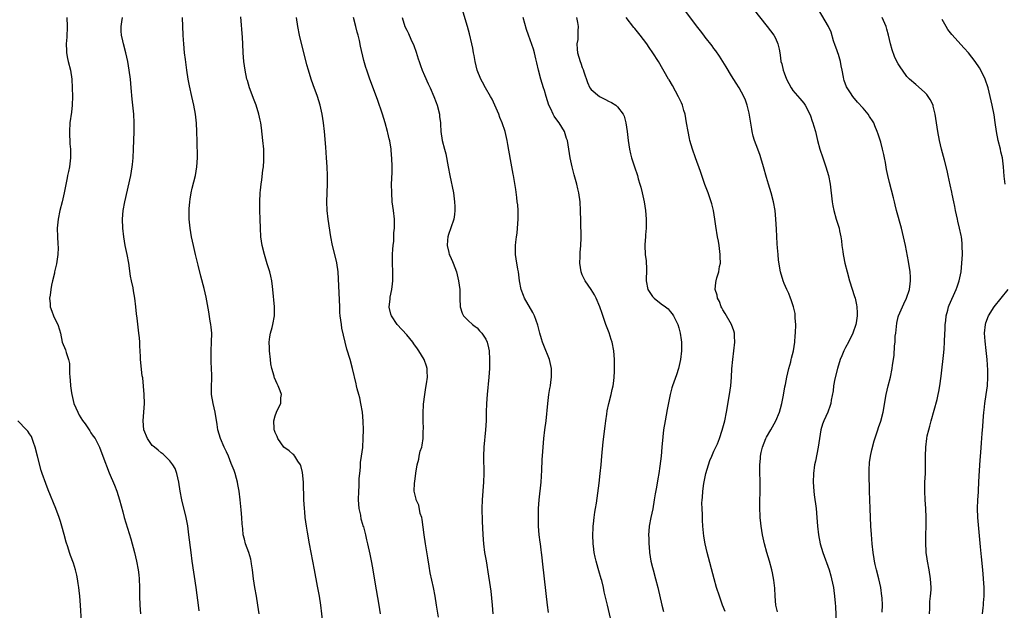
# Model space of a CAD drawing. Units: inches. Extents: x 2580000 to 2583000, y 1485000 to 1488000.
# Drawn here: x 2581199 to 2581423, y 1486664 to 1486799 of the extents above; entities that cross this region are included whole.
import ezdxf

# ---------------------------------------------------------------- set-up
doc = ezdxf.new("R2010")
doc.units = ezdxf.units.IN
doc.header["$MEASUREMENT"] = 0
doc.layers.add('LD25801485_10ft', color=83, linetype='Continuous')

msp = doc.modelspace()

# ---------------------------------------------------------------- linework, layer by layer
at = {"layer": 'LD25801485_10ft'}
for points, elevation in [([(2581319.3, 1486663.3), (2581319.06, 1486665), (2581318.36, 1486671), (2581317.96, 1486675), (2581317.85, 1486675.85), (2581317.73, 1486677), (2581317.61, 1486677.61), (2581317.44, 1486679), (2581317.38, 1486679.38), (2581317.19, 1486681), (2581317.05, 1486683), (2581317, 1486685), (2581317.02, 1486687), (2581317.16, 1486689), (2581317.59, 1486693), (2581317.76, 1486695.76), (2581317.86, 1486698.14), (2581318, 1486700), (2581318.06, 1486701), (2581318.24, 1486703), (2581318.47, 1486705), (2581318.73, 1486707), (2581319.13, 1486711), (2581319.4, 1486713), (2581319.61, 1486714.39), (2581319.72, 1486715), (2581319.83, 1486715.83), (2581319.97, 1486717), (2581319.95, 1486718.05), (2581319.95, 1486719), (2581319.49, 1486721), (2581318.21, 1486724.21), (2581317.92, 1486725), (2581317.72, 1486725.72), (2581317.32, 1486727), (2581316.86, 1486728.86), (2581316.1, 1486731), (2581315.74, 1486731.74), (2581313.85, 1486735), (2581313.62, 1486735.62), (2581313.03, 1486737), (2581312.66, 1486739), (2581312.44, 1486741), (2581312.34, 1486741.66), (2581311.95, 1486743.95), (2581311.79, 1486745), (2581311.8, 1486746.2), (2581311.76, 1486747), (2581311.82, 1486747.82), (2581312, 1486749), (2581312.14, 1486749.86), (2581312.25, 1486751), (2581312.39, 1486753), (2581312.37, 1486755), (2581312.27, 1486756.27), (2581312.19, 1486757), (2581312.04, 1486757.96), (2581311.82, 1486759.82), (2581311.33, 1486763), (2581311.27, 1486763.27), (2581310.97, 1486765), (2581310.64, 1486766.64), (2581310.06, 1486770.06), (2581309.87, 1486771), (2581309.4, 1486773), (2581308.74, 1486775), (2581308.23, 1486776.23), (2581307.95, 1486777), (2581307.09, 1486779), (2581306.42, 1486780.42), (2581306.11, 1486781), (2581304.95, 1486783), (2581304.25, 1486784.25), (2581303.85, 1486785), (2581303.06, 1486787), (2581302.59, 1486789), (2581302.35, 1486790.35), (2581302.22, 1486791), (2581302.04, 1486792.04), (2581301.83, 1486793), (2581301.3, 1486795.3), (2581300.84, 1486797), (2581299.62, 1486801)], 11020), ([(2581371.45, 1486663.45), (2581371.09, 1486665), (2581370.95, 1486667), (2581370.85, 1486668.85), (2581370.64, 1486670.64), (2581370.34, 1486672.34), (2581370.18, 1486673), (2581369.66, 1486675), (2581369.07, 1486677), (2581368.51, 1486679), (2581368.05, 1486681), (2581367.74, 1486683), (2581367.67, 1486683.67), (2581367.55, 1486685), (2581367.43, 1486687.43), (2581367.45, 1486689), (2581367.51, 1486690.49), (2581367.51, 1486691.51), (2581367.54, 1486693), (2581367.47, 1486695.47), (2581367.45, 1486697), (2581367.6, 1486698.4), (2581367.63, 1486699), (2581367.79, 1486699.79), (2581368.1, 1486701), (2581368.86, 1486703), (2581369, 1486703.29), (2581369.98, 1486705), (2581371.08, 1486707), (2581371.92, 1486709), (2581372.14, 1486709.86), (2581372.5, 1486711), (2581372.89, 1486712.89), (2581373.19, 1486714.81), (2581373.31, 1486715.31), (2581373.62, 1486717), (2581374.09, 1486719), (2581374.49, 1486720.49), (2581374.61, 1486721), (2581374.67, 1486721.33), (2581375.11, 1486723), (2581375.44, 1486725), (2581375.54, 1486726.46), (2581375.6, 1486727), (2581375.64, 1486729), (2581375.54, 1486730.46), (2581375.53, 1486731), (2581375.48, 1486731.48), (2581375.14, 1486733), (2581374.62, 1486734.62), (2581374.45, 1486735), (2581374.06, 1486736.06), (2581373.58, 1486737), (2581373, 1486738.35), (2581372.75, 1486739), (2581372.19, 1486741), (2581371.71, 1486743.71), (2581371.6, 1486745), (2581371.51, 1486746.49), (2581371.39, 1486747.39), (2581371.25, 1486750.75), (2581371.14, 1486753), (2581370.96, 1486755), (2581370.6, 1486757), (2581370.06, 1486759), (2581369.44, 1486761), (2581369, 1486762.51), (2581368.33, 1486765), (2581367.71, 1486767), (2581367.53, 1486767.52), (2581366.97, 1486769), (2581366.25, 1486771), (2581365.97, 1486771.97), (2581365.72, 1486773), (2581365.6, 1486773.6), (2581365, 1486777.19), (2581364.58, 1486779), (2581364.18, 1486780.18), (2581363.83, 1486781), (2581362.72, 1486783), (2581362.04, 1486784.04), (2581361, 1486785.7), (2581359.77, 1486787.77), (2581358.24, 1486790.24), (2581357.42, 1486791.42), (2581357, 1486791.96), (2581356.57, 1486792.57), (2581355, 1486794.56), (2581354.67, 1486795), (2581353.97, 1486795.97), (2581353, 1486797.17), (2581350.15, 1486801)], 11060), ([(2581365.96, 1486801), (2581369.13, 1486797), (2581370.64, 1486795), (2581371, 1486794.32), (2581371.59, 1486793), (2581371.85, 1486791.85), (2581371.99, 1486791), (2581372.14, 1486789.86), (2581372.28, 1486789), (2581372.45, 1486788.45), (2581372.78, 1486787), (2581373, 1486786.38), (2581373.54, 1486785), (2581374.57, 1486783), (2581374.74, 1486782.74), (2581375, 1486782.36), (2581376.58, 1486780.58), (2581377.48, 1486779.48), (2581377.8, 1486779), (2581378.85, 1486777), (2581379, 1486776.58), (2581379.37, 1486775.37), (2581379.53, 1486775), (2581379.77, 1486774.23), (2581380.11, 1486773), (2581380.61, 1486771), (2581381.15, 1486769), (2581381.82, 1486767), (2581382.53, 1486765), (2581383.1, 1486763), (2581383.48, 1486761), (2581383.95, 1486757), (2581384.08, 1486756.08), (2581384.31, 1486755), (2581384.89, 1486753), (2581385.52, 1486751), (2581385.64, 1486750.36), (2581385.94, 1486749), (2581386.07, 1486748.07), (2581386.18, 1486747), (2581386.34, 1486745.66), (2581386.45, 1486745), (2581386.56, 1486744.56), (2581386.84, 1486743), (2581387.34, 1486741), (2581387.9, 1486739), (2581389, 1486735.42), (2581389.15, 1486735), (2581389.51, 1486733.51), (2581389.59, 1486733), (2581389.67, 1486731.67), (2581389.66, 1486731), (2581389.41, 1486729.41), (2581389.33, 1486729), (2581388.62, 1486727), (2581387.64, 1486725), (2581387, 1486723.79), (2581386.61, 1486723), (2581386.13, 1486721.87), (2581385.79, 1486721), (2581385.18, 1486719), (2581384.59, 1486716.59), (2581384.28, 1486715), (2581384.14, 1486713.86), (2581383.72, 1486711.72), (2581383.61, 1486711), (2581383.46, 1486710.54), (2581382.94, 1486709), (2581382.04, 1486707), (2581381.76, 1486706.24), (2581381.37, 1486705), (2581381.03, 1486703), (2581380.77, 1486701), (2581380.14, 1486697.86), (2581379.95, 1486697), (2581379.67, 1486695), (2581379.63, 1486693), (2581379.77, 1486691), (2581379.87, 1486690.13), (2581380.29, 1486687), (2581380.47, 1486685), (2581380.62, 1486683), (2581380.84, 1486681), (2581381.24, 1486679), (2581381.84, 1486677), (2581383.28, 1486673), (2581383.66, 1486671.66), (2581383.83, 1486671), (2581384.22, 1486669), (2581384.31, 1486668.31), (2581384.48, 1486667), (2581384.6, 1486665.4), (2581384.67, 1486664.67), (2581384.85, 1486660.85)], 11070), ([(2581395.34, 1486663.34), (2581395.38, 1486665), (2581395.33, 1486666.67), (2581395.29, 1486667), (2581395.04, 1486669), (2581394.6, 1486671), (2581394.06, 1486673), (2581393.73, 1486674.27), (2581393.57, 1486675), (2581393.51, 1486675.51), (2581393.26, 1486677), (2581393.07, 1486678.93), (2581392.91, 1486681.09), (2581392.79, 1486683), (2581392.64, 1486687), (2581392.47, 1486691), (2581392.42, 1486692.42), (2581392.41, 1486693.59), (2581392.37, 1486695), (2581392.4, 1486696.41), (2581392.43, 1486697), (2581392.49, 1486697.51), (2581392.69, 1486699), (2581393, 1486700.37), (2581393.52, 1486702.48), (2581394.04, 1486704.04), (2581394.34, 1486705), (2581394.53, 1486705.47), (2581395.03, 1486706.97), (2581395.56, 1486709), (2581396.24, 1486713), (2581396.7, 1486715), (2581397.21, 1486717), (2581397.64, 1486719), (2581397.73, 1486719.73), (2581398.06, 1486721.94), (2581398.16, 1486724.16), (2581398.29, 1486725), (2581398.34, 1486726.34), (2581398.44, 1486727), (2581398.57, 1486728.57), (2581398.69, 1486729.31), (2581399, 1486730.75), (2581399.07, 1486731), (2581400.26, 1486733.74), (2581400.89, 1486735), (2581401.57, 1486737), (2581401.72, 1486738.28), (2581401.82, 1486739), (2581401.79, 1486739.79), (2581401.71, 1486741), (2581401.34, 1486743.34), (2581400.64, 1486747), (2581400.2, 1486749), (2581399.71, 1486751), (2581398.63, 1486755), (2581398.31, 1486756.31), (2581398.12, 1486757), (2581397.9, 1486757.9), (2581397, 1486761.37), (2581396.62, 1486763), (2581396.36, 1486764.36), (2581396.07, 1486765.93), (2581395.9, 1486767), (2581395.75, 1486767.75), (2581395.45, 1486769), (2581395, 1486770.56), (2581394.42, 1486772.42), (2581394.22, 1486773), (2581393.67, 1486774.33), (2581393.41, 1486775), (2581393.26, 1486775.26), (2581392.49, 1486776.49), (2581392.12, 1486777), (2581391, 1486778.34), (2581389.72, 1486779.72), (2581388.69, 1486781), (2581388.13, 1486781.87), (2581387.37, 1486783), (2581387.23, 1486783.23), (2581386.68, 1486784.68), (2581386.6, 1486785), (2581386.54, 1486785.46), (2581386.23, 1486787), (2581386, 1486788), (2581385.87, 1486789), (2581385.39, 1486790.61), (2581385.26, 1486791), (2581385, 1486791.69), (2581384.62, 1486792.62), (2581384.28, 1486793.72), (2581383.71, 1486795.71), (2581383.14, 1486797), (2581380.84, 1486800.84)], 11080), ([(2581209.55, 1486799), (2581209.59, 1486797), (2581209.48, 1486794.52), (2581209.39, 1486793), (2581209.43, 1486791.43), (2581209.46, 1486791), (2581209.7, 1486789.7), (2581209.85, 1486789), (2581210.33, 1486787), (2581210.62, 1486785), (2581210.74, 1486783), (2581210.78, 1486781), (2581210.71, 1486779), (2581210.55, 1486777.45), (2581210.22, 1486775), (2581210.09, 1486773), (2581210.11, 1486772.11), (2581210.17, 1486771), (2581210.22, 1486770.22), (2581210.33, 1486769), (2581210.34, 1486767), (2581210.11, 1486765), (2581209.9, 1486763.9), (2581209.7, 1486763), (2581209.56, 1486762.44), (2581208.9, 1486759), (2581208.46, 1486757), (2581207.95, 1486755), (2581207.53, 1486753), (2581207.33, 1486751), (2581207.36, 1486749), (2581207.44, 1486747.44), (2581207.52, 1486746.48), (2581207.47, 1486745), (2581207.14, 1486742.86), (2581206.73, 1486741), (2581206.68, 1486740.68), (2581206.28, 1486739), (2581205.99, 1486738.01), (2581205.86, 1486737), (2581205.71, 1486735.71), (2581205.58, 1486735), (2581205.7, 1486733.7), (2581205.75, 1486733), (2581206.08, 1486732.08), (2581206.5, 1486731), (2581207, 1486729.82), (2581207.49, 1486729), (2581207.81, 1486727.81), (2581208.05, 1486727), (2581208.47, 1486725), (2581209.23, 1486723.23), (2581209.38, 1486722.62), (2581209.93, 1486721), (2581210.09, 1486720.09), (2581210.12, 1486719), (2581210.1, 1486717.9), (2581210.17, 1486717), (2581210.28, 1486716.28), (2581210.35, 1486715), (2581210.56, 1486713.44), (2581210.64, 1486713), (2581211.14, 1486711), (2581212.02, 1486709), (2581212.35, 1486708.35), (2581213.11, 1486707.11), (2581213.66, 1486706.34), (2581214.59, 1486705), (2581214.73, 1486704.73), (2581215, 1486704.32), (2581215.54, 1486703.54), (2581215.95, 1486703), (2581216.97, 1486701), (2581217.75, 1486699), (2581219.18, 1486695.18), (2581220.36, 1486692.36), (2581220.88, 1486691), (2581221.53, 1486689), (2581222.26, 1486686.26), (2581222.62, 1486685), (2581224.14, 1486680.14), (2581224.97, 1486676.97), (2581225.42, 1486675), (2581225.77, 1486673), (2581225.9, 1486671.91), (2581225.99, 1486671), (2581226.07, 1486669), (2581226.09, 1486667), (2581226.15, 1486665), (2581226.33, 1486663)], 10950), ([(2581239.67, 1486663.67), (2581239.5, 1486665), (2581239.25, 1486667.25), (2581239.03, 1486669), (2581238.09, 1486675), (2581237.82, 1486677), (2581237.36, 1486681), (2581237.08, 1486683.08), (2581236.72, 1486685), (2581235.75, 1486689), (2581235.35, 1486691), (2581235.02, 1486693), (2581234.59, 1486695), (2581234.17, 1486696.17), (2581233.71, 1486697), (2581233, 1486697.93), (2581231.94, 1486699), (2581231.45, 1486699.45), (2581231, 1486699.69), (2581230.33, 1486700.33), (2581229.46, 1486701), (2581229.22, 1486701.22), (2581229, 1486701.41), (2581227.87, 1486703), (2581227.05, 1486705), (2581226.88, 1486707), (2581227.19, 1486711), (2581227.13, 1486713), (2581226.81, 1486716.81), (2581226.7, 1486717.3), (2581226.34, 1486721), (2581226.33, 1486721.67), (2581226.14, 1486724.14), (2581226.13, 1486725), (2581226.07, 1486725.93), (2581225.96, 1486727), (2581225.55, 1486730.45), (2581225.4, 1486731.4), (2581225.26, 1486733), (2581225.04, 1486735), (2581224.71, 1486736.71), (2581224.6, 1486737.4), (2581224.26, 1486739), (2581224.06, 1486740.06), (2581223.63, 1486743), (2581223.25, 1486745), (2581222.84, 1486747), (2581222.49, 1486749), (2581222.28, 1486751), (2581222.23, 1486753), (2581222.39, 1486755), (2581222.73, 1486757), (2581224.07, 1486763), (2581224.43, 1486765), (2581224.49, 1486765.51), (2581224.63, 1486767), (2581224.73, 1486769), (2581224.84, 1486773), (2581224.84, 1486775), (2581224.76, 1486777), (2581224.59, 1486779), (2581224.44, 1486780.44), (2581224.21, 1486783), (2581224, 1486785), (2581223.74, 1486787), (2581223.42, 1486789), (2581222.99, 1486791), (2581222.41, 1486793), (2581222.26, 1486793.74), (2581221.95, 1486795), (2581221.92, 1486795.92), (2581221.92, 1486797), (2581222.06, 1486798.06), (2581222.17, 1486799)], 10960), ([(2581253.35, 1486663), (2581253.05, 1486665), (2581252.73, 1486667), (2581252.36, 1486669), (2581252.07, 1486671), (2581251.85, 1486673), (2581251.61, 1486674.39), (2581251.53, 1486675), (2581251.43, 1486675.43), (2581250.97, 1486676.97), (2581250.27, 1486679), (2581249.99, 1486679.99), (2581249.74, 1486681), (2581249.61, 1486682.39), (2581249.52, 1486683), (2581249.47, 1486683.47), (2581249.4, 1486685), (2581249.27, 1486686.73), (2581249.03, 1486689.03), (2581248.78, 1486691), (2581248.52, 1486692.52), (2581248.42, 1486693), (2581248.16, 1486693.84), (2581247.86, 1486695), (2581247.67, 1486695.67), (2581247, 1486697.3), (2581246.33, 1486699), (2581245.92, 1486699.93), (2581245.41, 1486701), (2581244.52, 1486703), (2581243.94, 1486705), (2581243.78, 1486706.22), (2581243.32, 1486709), (2581242.85, 1486711), (2581242.52, 1486713), (2581242.5, 1486715), (2581242.53, 1486716.53), (2581242.56, 1486717), (2581242.57, 1486717.43), (2581242.45, 1486720.45), (2581242.43, 1486721.57), (2581242.43, 1486723), (2581242.51, 1486725), (2581242.53, 1486727), (2581242.43, 1486728.43), (2581242.36, 1486729), (2581242.22, 1486729.78), (2581241.89, 1486731.89), (2581241.24, 1486735.24), (2581240.79, 1486737.21), (2581240.05, 1486740.05), (2581239.45, 1486742.55), (2581238.82, 1486745), (2581238.35, 1486747), (2581237.95, 1486749), (2581237.61, 1486751), (2581237.39, 1486753), (2581237.37, 1486755), (2581237.39, 1486755.39), (2581237.54, 1486757), (2581237.61, 1486757.61), (2581237.85, 1486759), (2581238.1, 1486760.1), (2581238.83, 1486763), (2581239.15, 1486765), (2581239.27, 1486767), (2581239.27, 1486767.27), (2581239.23, 1486770.77), (2581239.18, 1486773), (2581239.08, 1486774.92), (2581238.85, 1486777), (2581238.47, 1486779), (2581238, 1486781), (2581237.47, 1486783.47), (2581237.19, 1486785), (2581236.87, 1486787), (2581236.54, 1486789.46), (2581236.36, 1486791), (2581236.16, 1486793), (2581236.09, 1486793.91), (2581236.02, 1486795), (2581235.88, 1486799)], 10970), ([(2581267.86, 1486661), (2581267.4, 1486665), (2581267.1, 1486667), (2581266.67, 1486669.33), (2581265.97, 1486673), (2581265.17, 1486677), (2581264.79, 1486679), (2581264.34, 1486681.66), (2581264.14, 1486683), (2581264.02, 1486684.02), (2581263.87, 1486685), (2581263.74, 1486686.26), (2581263.69, 1486687), (2581263.57, 1486689), (2581263.43, 1486693), (2581263.21, 1486695.21), (2581262.82, 1486696.82), (2581262.75, 1486697), (2581262.16, 1486697.84), (2581261.46, 1486699), (2581261.26, 1486699.26), (2581261, 1486699.41), (2581260.21, 1486700.21), (2581259, 1486701.01), (2581257.58, 1486703), (2581257.42, 1486703.42), (2581257, 1486704.35), (2581256.85, 1486704.85), (2581256.79, 1486705), (2581256.76, 1486705.24), (2581256.71, 1486707), (2581257, 1486708.16), (2581257.31, 1486709), (2581257.87, 1486710.13), (2581258.27, 1486711), (2581258.3, 1486712.3), (2581258.41, 1486713), (2581258.15, 1486713.85), (2581257.71, 1486715), (2581257.47, 1486715.47), (2581256.85, 1486716.85), (2581256.8, 1486717), (2581256.75, 1486717.25), (2581256.23, 1486719), (2581256.04, 1486720.04), (2581255.91, 1486721), (2581255.67, 1486723), (2581255.67, 1486723.67), (2581255.62, 1486725), (2581255.78, 1486726.22), (2581255.93, 1486727), (2581256.29, 1486728.29), (2581256.46, 1486729), (2581256.81, 1486731), (2581256.82, 1486733), (2581256.46, 1486737), (2581256.36, 1486737.64), (2581256.21, 1486739), (2581256.02, 1486740.02), (2581255.76, 1486741), (2581255.19, 1486742.81), (2581254.53, 1486745), (2581254.05, 1486747), (2581253.74, 1486749), (2581253.62, 1486751), (2581253.58, 1486753), (2581253.52, 1486755), (2581253.48, 1486757), (2581253.57, 1486759), (2581253.64, 1486759.64), (2581253.79, 1486761), (2581253.96, 1486762.04), (2581254.2, 1486764.2), (2581254.32, 1486765), (2581254.39, 1486766.39), (2581254.44, 1486767), (2581254.38, 1486769), (2581254.19, 1486771), (2581253.86, 1486773.86), (2581253.7, 1486775), (2581253.59, 1486775.59), (2581253.28, 1486777), (2581252.64, 1486779), (2581252.18, 1486780.18), (2581251.16, 1486783), (2581250.67, 1486784.67), (2581250.57, 1486785), (2581250.13, 1486787), (2581249.86, 1486789), (2581249.71, 1486791), (2581249.61, 1486793), (2581249.52, 1486794.48), (2581249.16, 1486799.16)], 10980), ([(2581280.98, 1486663), (2581280.67, 1486665), (2581279.77, 1486670.23), (2581279.31, 1486673), (2581279, 1486674.69), (2581278.62, 1486676.62), (2581278.12, 1486679), (2581277.86, 1486679.86), (2581277.66, 1486681), (2581277.19, 1486682.81), (2581277.08, 1486683.08), (2581277, 1486683.38), (2581276.61, 1486684.61), (2581276.51, 1486685.49), (2581276.15, 1486687), (2581276.03, 1486688.03), (2581275.99, 1486689), (2581276.04, 1486691), (2581276.13, 1486692.13), (2581276.17, 1486693.83), (2581276.27, 1486695), (2581276.43, 1486696.43), (2581276.45, 1486697.55), (2581276.71, 1486699), (2581276.96, 1486700.96), (2581277.08, 1486703.08), (2581277.1, 1486705), (2581277.06, 1486706.94), (2581276.89, 1486709), (2581276.53, 1486711), (2581276.26, 1486712.26), (2581276.03, 1486713), (2581275.66, 1486714.34), (2581275.51, 1486715), (2581275.43, 1486715.43), (2581274.61, 1486719), (2581274.06, 1486721), (2581273.36, 1486723.36), (2581272.95, 1486724.95), (2581272.19, 1486728.19), (2581272.08, 1486729), (2581271.99, 1486730.01), (2581271.83, 1486731), (2581271.76, 1486731.76), (2581271.7, 1486733), (2581271.44, 1486739.44), (2581271.35, 1486741), (2581271.08, 1486743.08), (2581270.69, 1486744.69), (2581270.08, 1486747), (2581269.68, 1486749), (2581269.08, 1486753), (2581268.88, 1486755), (2581268.81, 1486757), (2581268.84, 1486759), (2581268.9, 1486761.1), (2581268.91, 1486763), (2581268.85, 1486765), (2581268.72, 1486767), (2581268.53, 1486769.47), (2581268.22, 1486773), (2581268.02, 1486775), (2581267.71, 1486777), (2581267.27, 1486779), (2581266.67, 1486781), (2581265.67, 1486783.67), (2581265.2, 1486785), (2581264.56, 1486787), (2581264.23, 1486788.23), (2581262.56, 1486795), (2581262.17, 1486797), (2581261.87, 1486799)], 10990), ([(2581294.21, 1486662.21), (2581293.8, 1486665), (2581293.45, 1486667), (2581293.06, 1486669), (2581292.36, 1486672.36), (2581292.1, 1486673.9), (2581291.76, 1486675.76), (2581291.24, 1486679), (2581290.95, 1486681.05), (2581290.51, 1486684.51), (2581290.39, 1486685), (2581290.08, 1486685.92), (2581289.75, 1486687.75), (2581289.15, 1486689), (2581289.13, 1486689.13), (2581288.67, 1486691), (2581288.77, 1486692.77), (2581288.83, 1486693.17), (2581289.06, 1486695.06), (2581289.33, 1486697), (2581289.73, 1486698.27), (2581289.85, 1486699), (2581290.07, 1486700.07), (2581290.39, 1486701), (2581290.53, 1486701.47), (2581290.7, 1486703), (2581290.75, 1486704.75), (2581290.78, 1486705.22), (2581290.75, 1486707), (2581290.73, 1486708.73), (2581290.84, 1486710.84), (2581291.09, 1486713), (2581291.35, 1486714.65), (2581291.5, 1486715.5), (2581291.69, 1486717), (2581291.64, 1486718.36), (2581291.65, 1486719), (2581291.51, 1486719.51), (2581290.96, 1486721), (2581289.76, 1486723), (2581289.43, 1486723.43), (2581288.61, 1486724.61), (2581288.37, 1486725), (2581287, 1486726.67), (2581284.82, 1486729), (2581283.5, 1486731), (2581283.38, 1486731.38), (2581282.99, 1486732.99), (2581283.18, 1486734.82), (2581283.18, 1486735), (2581283.21, 1486735.21), (2581283.59, 1486737), (2581283.74, 1486738.26), (2581283.79, 1486739), (2581283.78, 1486741), (2581283.73, 1486743), (2581283.77, 1486745), (2581283.8, 1486746.2), (2581283.89, 1486747), (2581284.03, 1486748.03), (2581284.06, 1486749), (2581284.07, 1486749.93), (2581284.2, 1486751), (2581284.21, 1486752.21), (2581284.17, 1486753), (2581283.96, 1486755), (2581283.7, 1486757), (2581283.56, 1486759), (2581283.55, 1486761), (2581283.65, 1486763.65), (2581283.68, 1486765), (2581283.61, 1486767), (2581283.54, 1486767.54), (2581283.4, 1486769), (2581283.1, 1486770.9), (2581283, 1486771.36), (2581282.69, 1486772.69), (2581282.63, 1486773), (2581282.09, 1486775), (2581281.46, 1486777), (2581280.31, 1486780.31), (2581278.54, 1486785), (2581277.86, 1486787), (2581277.65, 1486787.65), (2581277.23, 1486789.23), (2581276.46, 1486792.46), (2581276.19, 1486793.81), (2581275.89, 1486795), (2581275.7, 1486795.7), (2581275.42, 1486797), (2581274.87, 1486799)], 11000), ([(2581285.92, 1486799), (2581286.58, 1486797), (2581287, 1486796.11), (2581287.37, 1486795.37), (2581287.94, 1486794.06), (2581288.62, 1486792.62), (2581289.13, 1486791.13), (2581289.62, 1486789.62), (2581289.8, 1486789), (2581290.11, 1486788.11), (2581290.51, 1486787), (2581291, 1486785.84), (2581291.88, 1486783.88), (2581292.31, 1486783), (2581293.18, 1486781), (2581293.66, 1486779.66), (2581293.92, 1486779), (2581294.45, 1486777), (2581294.49, 1486776.49), (2581294.67, 1486775), (2581294.67, 1486774.67), (2581294.77, 1486773), (2581295.07, 1486771), (2581295.59, 1486769), (2581295.9, 1486767.9), (2581296.46, 1486765), (2581296.8, 1486763), (2581297.61, 1486759), (2581297.89, 1486757), (2581297.92, 1486755.92), (2581297.97, 1486755), (2581297.87, 1486754.13), (2581297.69, 1486753), (2581297, 1486751.05), (2581296.5, 1486749.5), (2581296.33, 1486749), (2581296.25, 1486748.25), (2581296.17, 1486747), (2581296.61, 1486745.39), (2581296.69, 1486745), (2581296.77, 1486744.77), (2581297.4, 1486743.4), (2581297.57, 1486743), (2581298.31, 1486741), (2581298.82, 1486739), (2581299.09, 1486737), (2581299.08, 1486735.08), (2581299.1, 1486734.9), (2581299.13, 1486733), (2581299.62, 1486731.62), (2581299.93, 1486731), (2581301, 1486729.93), (2581302.01, 1486729), (2581302.58, 1486728.58), (2581303, 1486728.21), (2581303.59, 1486727.59), (2581304.12, 1486727), (2581305, 1486725.63), (2581305.33, 1486725), (2581305.65, 1486723.65), (2581305.79, 1486723), (2581305.88, 1486721), (2581305.83, 1486719), (2581305.69, 1486717), (2581305.3, 1486713), (2581305.16, 1486711), (2581305.1, 1486709), (2581305.06, 1486707.06), (2581304.94, 1486705), (2581304.55, 1486701), (2581304.49, 1486699), (2581304.55, 1486695), (2581304.49, 1486693), (2581304.19, 1486689), (2581304.12, 1486687), (2581304.17, 1486684.17), (2581304.31, 1486681), (2581304.46, 1486679), (2581304.74, 1486677), (2581305.07, 1486675.07), (2581305.62, 1486671.62), (2581305.82, 1486670.18), (2581306.14, 1486668.14), (2581306.44, 1486665), (2581306.58, 1486663)], 11010), ([(2581333.69, 1486661), (2581332.71, 1486665), (2581332.01, 1486668.01), (2581331.81, 1486669), (2581331.43, 1486670.58), (2581331.31, 1486671), (2581330.78, 1486672.78), (2581330.65, 1486673.35), (2581330.15, 1486675), (2581329.91, 1486675.91), (2581329.72, 1486677), (2581329.57, 1486678.43), (2581329.49, 1486679), (2581329.42, 1486681), (2581329.45, 1486682.55), (2581329.48, 1486683), (2581329.56, 1486683.56), (2581329.68, 1486685), (2581329.82, 1486686.18), (2581329.99, 1486687), (2581330.22, 1486688.22), (2581330.55, 1486690.55), (2581330.84, 1486692.84), (2581331.09, 1486695), (2581331.29, 1486697), (2581331.46, 1486699), (2581331.77, 1486702.23), (2581332.22, 1486705.78), (2581332.36, 1486707), (2581332.57, 1486708.57), (2581332.69, 1486709.31), (2581333.05, 1486711), (2581333.59, 1486713), (2581333.84, 1486714.16), (2581334.04, 1486715), (2581334.18, 1486716.18), (2581334.26, 1486717), (2581334.31, 1486718.31), (2581334.34, 1486719), (2581334.36, 1486721), (2581334.2, 1486723), (2581333.78, 1486725), (2581333.61, 1486725.61), (2581333.1, 1486727.1), (2581332.37, 1486729), (2581332.06, 1486729.94), (2581331.49, 1486731.49), (2581331.01, 1486733), (2581330.18, 1486735), (2581329.76, 1486735.76), (2581329.02, 1486737), (2581327.67, 1486739), (2581327.44, 1486739.44), (2581327, 1486740.36), (2581326.81, 1486740.81), (2581326.74, 1486741), (2581326.45, 1486743), (2581326.53, 1486744.53), (2581326.54, 1486745.46), (2581326.68, 1486747), (2581326.74, 1486748.74), (2581326.65, 1486752.65), (2581326.62, 1486755), (2581326.5, 1486757), (2581326.22, 1486759), (2581325.98, 1486759.98), (2581325.77, 1486761), (2581325.16, 1486763.16), (2581324.67, 1486765), (2581324.25, 1486767), (2581323.94, 1486769), (2581323.59, 1486771), (2581323.43, 1486771.43), (2581322.93, 1486773), (2581321.73, 1486775), (2581321.41, 1486775.41), (2581320.56, 1486776.56), (2581320.34, 1486777), (2581319.79, 1486778.21), (2581319.4, 1486779), (2581318.76, 1486781), (2581318.37, 1486782.37), (2581318.15, 1486783), (2581317.55, 1486785), (2581317.04, 1486787), (2581316.66, 1486788.66), (2581316.39, 1486789.61), (2581316.07, 1486791), (2581315.85, 1486791.85), (2581314.73, 1486795), (2581314.31, 1486796.31), (2581313.54, 1486799)], 11030), ([(2581325.66, 1486799), (2581325.87, 1486797.87), (2581326.07, 1486797), (2581326.01, 1486796.01), (2581326.01, 1486795), (2581325.95, 1486794.05), (2581325.76, 1486793), (2581325.79, 1486791.79), (2581325.88, 1486791), (2581326.49, 1486789), (2581326.65, 1486788.65), (2581327, 1486787.65), (2581327.2, 1486787.2), (2581327.37, 1486786.63), (2581328.21, 1486784.21), (2581328.73, 1486783), (2581329, 1486782.64), (2581330.91, 1486781), (2581332.3, 1486780.3), (2581333, 1486779.92), (2581333.64, 1486779.64), (2581334.65, 1486779), (2581335, 1486778.67), (2581336.33, 1486777), (2581336.53, 1486776.53), (2581336.95, 1486775), (2581337.23, 1486773), (2581337.45, 1486771), (2581337.76, 1486769), (2581337.97, 1486767.97), (2581338.23, 1486767), (2581338.88, 1486765), (2581339.55, 1486763), (2581339.76, 1486762.24), (2581340.13, 1486761), (2581340.31, 1486760.31), (2581340.62, 1486759), (2581341.08, 1486757), (2581341.43, 1486755), (2581341.59, 1486753), (2581341.57, 1486751), (2581341.43, 1486749.43), (2581341.41, 1486749), (2581341.26, 1486747.26), (2581341.25, 1486747), (2581341.33, 1486745), (2581341.52, 1486743.52), (2581341.62, 1486741.62), (2581341.56, 1486739), (2581341.95, 1486737), (2581343, 1486735.4), (2581343.36, 1486735), (2581345, 1486733.68), (2581345.95, 1486733), (2581346.54, 1486732.54), (2581347, 1486731.97), (2581347.46, 1486731.46), (2581347.77, 1486731), (2581348.76, 1486729), (2581349, 1486728.21), (2581349.33, 1486727), (2581349.54, 1486725.54), (2581349.59, 1486725), (2581349.6, 1486723.6), (2581349.58, 1486723), (2581349.36, 1486721), (2581348.93, 1486719), (2581348.47, 1486717.53), (2581347.57, 1486715), (2581347.44, 1486714.56), (2581347.05, 1486713), (2581346.37, 1486709.63), (2581345.86, 1486707), (2581345.54, 1486705), (2581345.35, 1486703.35), (2581345.14, 1486701), (2581344.94, 1486699), (2581344.65, 1486696.65), (2581344.41, 1486695), (2581344.18, 1486693.82), (2581343.92, 1486691.92), (2581343.62, 1486690.38), (2581343.41, 1486689), (2581343.05, 1486686.95), (2581342.63, 1486685), (2581342.27, 1486683), (2581342.15, 1486681.85), (2581342.12, 1486681), (2581342.17, 1486680.17), (2581342.16, 1486679), (2581342.25, 1486678.25), (2581342.33, 1486677), (2581342.65, 1486675), (2581343, 1486673.53), (2581343.13, 1486673), (2581343.7, 1486671), (2581344.21, 1486669), (2581345.13, 1486665), (2581345.52, 1486663.52)], 11040), ([(2581359.53, 1486663.53), (2581358.96, 1486665), (2581358.24, 1486667), (2581357.6, 1486669), (2581357.03, 1486671), (2581355.42, 1486677), (2581354.97, 1486679), (2581354.7, 1486680.7), (2581354.49, 1486683), (2581354.39, 1486684.39), (2581354.38, 1486685), (2581354.4, 1486685.6), (2581354.32, 1486687), (2581354.27, 1486688.27), (2581354.34, 1486689), (2581354.43, 1486689.57), (2581354.48, 1486691), (2581354.69, 1486692.69), (2581355.18, 1486695), (2581356.06, 1486697.94), (2581356.55, 1486699), (2581357, 1486700.09), (2581357.45, 1486701), (2581357.78, 1486701.78), (2581358.24, 1486703), (2581358.88, 1486704.88), (2581359.45, 1486707), (2581359.84, 1486709), (2581360.52, 1486713), (2581360.82, 1486715), (2581361, 1486717), (2581361.1, 1486718.9), (2581361.28, 1486721), (2581361.56, 1486723), (2581361.77, 1486725), (2581361.67, 1486726.33), (2581361.69, 1486727), (2581361.57, 1486727.57), (2581361.02, 1486729), (2581359.54, 1486731.54), (2581359, 1486732.35), (2581358.79, 1486732.79), (2581358.66, 1486733), (2581358.25, 1486734.25), (2581357.79, 1486735), (2581357.72, 1486735.72), (2581357.28, 1486737), (2581357.41, 1486738.59), (2581357.48, 1486739), (2581357.66, 1486739.65), (2581358.12, 1486741), (2581358.27, 1486742.27), (2581358.47, 1486743), (2581358.4, 1486744.4), (2581358.44, 1486745), (2581358.19, 1486747), (2581358.03, 1486748.03), (2581357.84, 1486749), (2581357.44, 1486751.44), (2581357.22, 1486753), (2581356.89, 1486755), (2581356.52, 1486756.52), (2581356.39, 1486757), (2581355.7, 1486759), (2581354.95, 1486760.95), (2581353.91, 1486763.91), (2581352.76, 1486767), (2581352.09, 1486769), (2581351.53, 1486771), (2581351.43, 1486771.43), (2581351.1, 1486773), (2581350.78, 1486775), (2581350.44, 1486777), (2581350.17, 1486777.83), (2581349.84, 1486779), (2581349.6, 1486779.6), (2581348.96, 1486780.96), (2581347.55, 1486783.55), (2581346.81, 1486784.81), (2581346.68, 1486785), (2581344.37, 1486789), (2581343.11, 1486791), (2581342.22, 1486792.22), (2581341.72, 1486793), (2581340.21, 1486795), (2581339, 1486796.52), (2581338.78, 1486796.78), (2581336.97, 1486799)], 11050), ([(2581406.12, 1486663), (2581406.19, 1486664.19), (2581406.17, 1486665), (2581406.21, 1486665.79), (2581406.37, 1486667), (2581406.48, 1486668.48), (2581406.5, 1486669), (2581406.36, 1486671), (2581406.02, 1486673), (2581405.65, 1486675), (2581405.56, 1486675.56), (2581405.39, 1486677), (2581405.36, 1486677.36), (2581405.29, 1486679), (2581405.3, 1486681), (2581405.35, 1486683), (2581405.36, 1486685), (2581405.29, 1486687), (2581405.15, 1486689), (2581405.05, 1486691), (2581405.08, 1486693), (2581405.18, 1486695), (2581405.25, 1486697), (2581405.25, 1486699), (2581405.27, 1486701), (2581405.5, 1486703), (2581405.63, 1486703.63), (2581405.98, 1486705), (2581406.23, 1486705.77), (2581406.52, 1486707), (2581407.86, 1486711.86), (2581408.14, 1486713), (2581408.26, 1486713.74), (2581408.52, 1486715), (2581408.81, 1486717.19), (2581409.4, 1486722.6), (2581409.44, 1486723.44), (2581409.56, 1486725), (2581409.63, 1486727), (2581409.68, 1486727.68), (2581409.71, 1486729), (2581409.83, 1486729.83), (2581409.93, 1486731), (2581410.3, 1486732.3), (2581410.47, 1486733), (2581410.62, 1486733.38), (2581411.21, 1486734.79), (2581411.59, 1486735.59), (2581412.21, 1486737), (2581412.4, 1486737.6), (2581412.92, 1486739), (2581413.32, 1486741), (2581413.52, 1486743), (2581413.62, 1486745), (2581413.61, 1486747), (2581413.54, 1486747.54), (2581413.42, 1486749), (2581413.32, 1486749.32), (2581413, 1486751), (2581412.56, 1486752.56), (2581412.48, 1486753), (2581412.04, 1486755), (2581411.9, 1486755.9), (2581411.64, 1486757), (2581411.26, 1486758.74), (2581411.19, 1486759.19), (2581410.86, 1486760.86), (2581410.4, 1486763), (2581410.14, 1486764.14), (2581409.52, 1486766.48), (2581409.32, 1486767.32), (2581408.86, 1486769), (2581408.38, 1486771), (2581408, 1486773), (2581407.45, 1486777), (2581407, 1486778.79), (2581406.94, 1486779), (2581406.3, 1486780.3), (2581405.84, 1486781), (2581405.49, 1486781.49), (2581405, 1486782.02), (2581403, 1486783.76), (2581401.54, 1486785), (2581401, 1486785.59), (2581399.94, 1486787), (2581399.56, 1486787.56), (2581399, 1486788.45), (2581398.7, 1486789), (2581398.17, 1486790.17), (2581397.64, 1486791.64), (2581397.26, 1486793), (2581396.79, 1486795), (2581396.4, 1486796.4), (2581396.25, 1486797), (2581395.32, 1486799)], 11090), ([(2581423.35, 1486761), (2581423.14, 1486762.86), (2581422.97, 1486765), (2581422.74, 1486767), (2581422.42, 1486768.42), (2581422.3, 1486769), (2581421.8, 1486771), (2581421.41, 1486773), (2581421.12, 1486775.12), (2581420.85, 1486776.85), (2581420.39, 1486779), (2581419.94, 1486781), (2581419.47, 1486783), (2581418.82, 1486785), (2581417.85, 1486787), (2581417.53, 1486787.53), (2581416.54, 1486789), (2581414.98, 1486791), (2581414.06, 1486792.06), (2581411.19, 1486795.19), (2581410.32, 1486796.32), (2581409.89, 1486797), (2581409, 1486798.56)], 11100), ([(2581418.19, 1486663), (2581418.37, 1486664.37), (2581418.43, 1486665), (2581418.46, 1486665.54), (2581418.59, 1486667), (2581418.56, 1486669), (2581418.26, 1486673), (2581417.98, 1486675.98), (2581417.74, 1486678.26), (2581417.26, 1486683.26), (2581417.13, 1486685), (2581417.09, 1486687), (2581417.16, 1486689), (2581417.26, 1486690.74), (2581417.31, 1486691.31), (2581417.44, 1486694.56), (2581417.52, 1486695.52), (2581417.61, 1486697), (2581417.77, 1486699), (2581417.81, 1486699.81), (2581418.01, 1486701.99), (2581418.11, 1486704.11), (2581418.25, 1486705.75), (2581418.33, 1486707), (2581418.51, 1486709), (2581418.58, 1486709.42), (2581418.77, 1486711), (2581419.08, 1486713), (2581419.33, 1486715), (2581419.42, 1486717), (2581419.39, 1486718.61), (2581419.25, 1486721), (2581419.07, 1486723.07), (2581418.82, 1486725.18), (2581418.67, 1486727), (2581418.87, 1486729), (2581419, 1486729.38), (2581419.61, 1486731), (2581420.85, 1486733), (2581424.05, 1486737)], 11100), ([(2581212.84, 1486661.16), (2581212.67, 1486665), (2581212.49, 1486667), (2581212.35, 1486668.35), (2581212.26, 1486669), (2581212.1, 1486669.9), (2581211.94, 1486671), (2581211.79, 1486671.79), (2581211.49, 1486673), (2581211, 1486674.58), (2581210.33, 1486676.33), (2581210.1, 1486677), (2581209.73, 1486678.27), (2581209.36, 1486679.36), (2581208.94, 1486681.06), (2581208.41, 1486683), (2581208.05, 1486684.05), (2581207.76, 1486685), (2581207.01, 1486687.01), (2581205.25, 1486691.25), (2581204.7, 1486692.7), (2581203.92, 1486695), (2581203.7, 1486695.7), (2581202.85, 1486699), (2581202.31, 1486701), (2581201.9, 1486702.1), (2581201.6, 1486703), (2581201.43, 1486703.43), (2581201, 1486704.09), (2581200.66, 1486704.66), (2581200.36, 1486705), (2581198.33, 1486707)], 10940)]:
    msp.add_lwpolyline(points, dxfattribs=dict(at, elevation=elevation))

doc.saveas('drawing.dxf')
